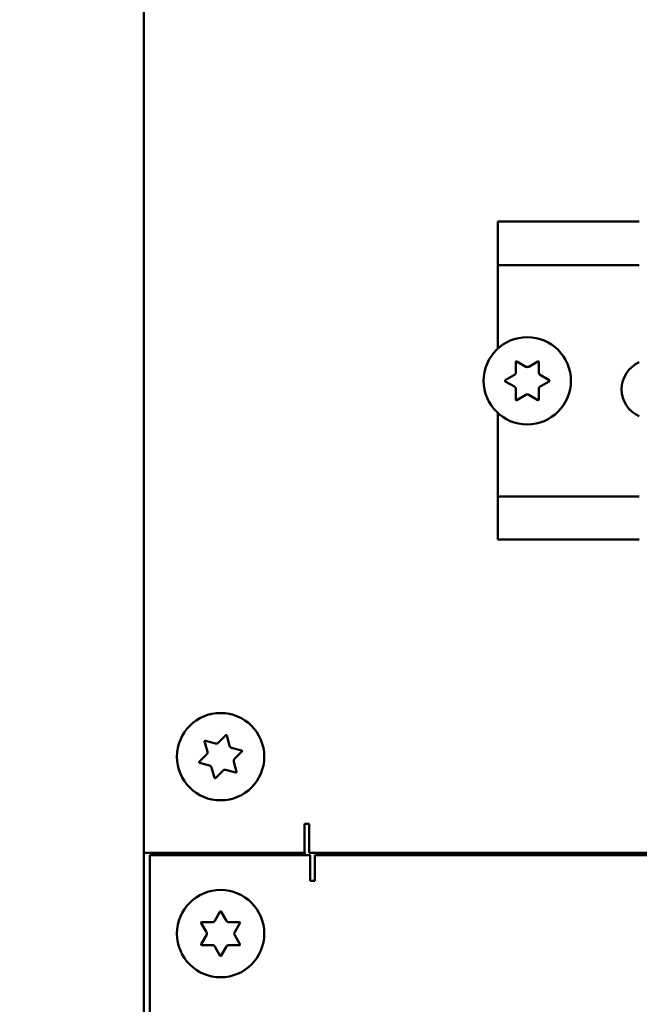
# Model space of a CAD drawing. Units: inches. Extents: x 1 to 169, y 4 to 106.
# Drawn here: x 20 to 22, y 59 to 63 of the extents above; entities that cross this region are included whole.
import ezdxf

# ---------------------------------------------------------------- set-up
doc = ezdxf.new("R2010")
doc.units = ezdxf.units.IN
doc.header["$LTSCALE"] = 10
doc.header["$MEASUREMENT"] = 0
doc.layers.add('Dimension (ANSI)', color=7, linetype='Continuous', lineweight=25)
doc.layers.add('Visible (ANSI)', color=7, linetype='Continuous', lineweight=50)
doc.styles.add('Note Text (ANSI)', font='tahoma.ttf')
doc.dimstyles.new('Default (ANSI)', dxfattribs={"dimscale": 10, "dimtxt": 0.12, "dimasz": 0.098425, "dimexe": 0.125, "dimexo": 0.0625, "dimgap": 0.031496, "dimtad": 0, "dimtih": 1, "dimtoh": 1, "dimrnd": 1e-08, "dimzin": 4, "dimdsep": 46, "dimtxsty": 'Note Text (ANSI)', "dimcen": 0.09, "dimdle": 0.393701, "dimclrd": 256, "dimclre": 256, "dimclrt": 256, "dimadec": 0, "dimazin": 1, "dimtfac": 1, "dimtofl": 0, "dimtmove": 0, "dimatfit": 3, "dimfxl": 1, "dimtolj": 1, "dimtzin": 4, "dimlwd": -1, "dimlwe": -1, "dimarcsym": 0})

# ---------------------------------------------------------------- blocks, each defined once
blk = doc.blocks.new('*D41')
at = {"layer": 'Defpoints', "color": 0, "transparency": 16777216}
for p in [(15.5148, 94.2085), (21.814, 94.2085), (21.814, 23.6777)]:
    blk.add_point(p, dxfattribs=at)
at = {"layer": 'Dimension (ANSI)', "transparency": 16777216}
for p, q in [((21.189, 94.2085), (14.2648, 94.2085)), ((15.5148, 93.2243), (15.5148, 61.0406)), ((15.5148, 24.662), (15.5148, 56.8456)), ((21.189, 23.6777), (14.2648, 23.6777))]:
    blk.add_line(p, q, dxfattribs=at)
for points in [[(15.3508, 93.2243), (15.6789, 93.2243), (15.5148, 94.2085)], [(15.3508, 24.662), (15.6789, 24.662), (15.5148, 23.6777)]]:
    blk.add_solid(points, dxfattribs=at)
at = {"layer": 'Dimension (ANSI)', "transparency": 16777216, "insert": (13.9965, 60.7257), "char_height": 1.2, "attachment_point": 1, "style": 'Note Text (ANSI)'}
blk.add_mtext('\\A1;\\fTahoma|b0|i0;\\H1.2000;70.5\\P\\fTahoma|b0|i0;\\H1.2000;Mtg', dxfattribs=at)

msp = doc.modelspace()

# ---------------------------------------------------------------- linework, layer by layer
at = {"layer": 'Visible (ANSI)'}
for p, q in [((20.314, 59.8235), (20.314, 85.9485)), ((21.814, 62.4985), (21.814, 62.3535)), ((21.814, 62.4985), (22.414, 62.4985)), ((21.814, 62.3135), (21.814, 62.3535)), ((21.814, 62.3135), (22.414, 62.3135)), ((21.814, 62.3135), (21.814, 61.9599)), ((21.8903, 61.8586), (21.8903, 61.9028)), ((21.8948, 61.9054), (21.933, 61.8833)), ((21.945, 61.8833), (21.9833, 61.9054)), ((21.9878, 61.9028), (21.9878, 61.8586)), ((21.846, 61.8261), (21.8843, 61.8482)), ((21.9938, 61.8482), (22.032, 61.8261)), ((21.8843, 61.7988), (21.846, 61.8209)), ((22.032, 61.8209), (21.9938, 61.7988)), ((21.8903, 61.7443), (21.8903, 61.7884)), ((21.933, 61.7638), (21.8948, 61.7417)), ((21.9833, 61.7417), (21.945, 61.7638)), ((21.9878, 61.7884), (21.9878, 61.7443)), ((21.814, 61.6871), (21.814, 61.3335)), ((22.414, 61.3335), (21.814, 61.3335)), ((21.814, 61.2935), (21.814, 61.3335)), ((21.814, 61.2935), (21.814, 61.1505)), ((21.814, 61.1505), (22.414, 61.1505)), ((20.6294, 60.2898), (20.6606, 60.321)), ((20.6656, 60.3197), (20.677, 60.277)), ((20.5829, 60.2518), (20.5714, 60.2944)), ((20.5751, 60.2981), (20.6178, 60.2867)), ((20.6855, 60.2685), (20.7282, 60.2571)), ((20.5485, 60.209), (20.5798, 60.2402)), ((20.7295, 60.2521), (20.6983, 60.2208)), ((20.5925, 60.1925), (20.5499, 60.2039)), ((20.6125, 60.1414), (20.601, 60.184)), ((20.703, 60.1629), (20.6603, 60.1743)), ((20.6952, 60.2093), (20.7066, 60.1666)), ((20.6487, 60.1712), (20.6175, 60.14)), ((20.994, 59.8235), (20.994, 59.9456)), ((20.994, 59.9456), (21.014, 59.9456)), ((21.014, 59.9456), (21.014, 59.9082)), ((21.014, 59.8235), (21.014, 59.9082)), ((20.994, 59.8235), (20.314, 59.8235)), ((20.314, 59.0735), (20.314, 59.8235)), ((21.019, 59.8135), (20.339, 59.8135)), ((20.339, 59.0624), (20.339, 59.8135)), ((20.814, 59.8235), (20.814, 59.8135)), ((46.614, 59.8235), (21.014, 59.8235)), ((21.019, 59.7038), (21.019, 59.8135)), ((21.039, 59.8135), (46.589, 59.8135)), ((21.039, 59.8135), (21.039, 59.7337)), ((21.314, 59.8235), (21.314, 59.8135)), ((21.039, 59.7337), (21.039, 59.7038)), ((21.039, 59.7038), (21.019, 59.7038)), ((20.6144, 59.5353), (20.6364, 59.5735)), ((20.6416, 59.5735), (20.6637, 59.5353)), ((20.5793, 59.4865), (20.5572, 59.5248)), ((20.5598, 59.5293), (20.604, 59.5293)), ((20.6741, 59.5293), (20.7183, 59.5293)), ((20.7209, 59.5248), (20.6988, 59.4865)), ((20.5572, 59.4363), (20.5793, 59.4745)), ((20.6988, 59.4745), (20.7209, 59.4363)), ((20.604, 59.4318), (20.5598, 59.4318)), ((20.6364, 59.3875), (20.6144, 59.4258)), ((20.6637, 59.4258), (20.6416, 59.3875)), ((20.7183, 59.4318), (20.6741, 59.4318))]:
    msp.add_line(p, q, dxfattribs=at)
for centre in [(21.939, 61.8235), (20.639, 60.2305), (20.639, 59.4805)]:
    msp.add_circle(centre, 0.185, dxfattribs=at)
for centre, radius, start, end in [((21.8933, 61.9028), 0.003, 60, 180), ((21.9848, 61.9028), 0.003, 0, 120), ((22.464, 61.7876), 0.125, 113.5782, 246.4218), ((21.8783, 61.8586), 0.012, 300, 0), ((21.939, 61.8937), 0.012, 240, 300), ((21.9998, 61.8586), 0.012, 180, 240), ((21.8475, 61.8235), 0.003, 120, 240), ((22.0305, 61.8235), 0.003, 300, 60), ((21.8783, 61.7884), 0.012, 0, 60), ((21.939, 61.7534), 0.012, 60, 120), ((21.9998, 61.7884), 0.012, 120, 180), ((21.8933, 61.7443), 0.003, 180, 300), ((21.9848, 61.7443), 0.003, 240, 0), ((20.5743, 60.2952), 0.003, 75, 195), ((20.6627, 60.3189), 0.003, 15, 135), ((20.6209, 60.2983), 0.012, 255, 315), ((20.6886, 60.2801), 0.012, 195, 255), ((20.7274, 60.2542), 0.003, 315, 75), ((20.5713, 60.2487), 0.012, 315, 15), ((20.7068, 60.2124), 0.012, 135, 195), ((20.5507, 60.2068), 0.003, 135, 255), ((20.5894, 60.1809), 0.012, 15, 75), ((20.6572, 60.1628), 0.012, 75, 135), ((20.6154, 60.1421), 0.003, 195, 315), ((20.7037, 60.1658), 0.003, 255, 15), ((20.939, 59.8051), 0.097, 169.0653, 175.0321), ((20.8765, 59.8075), 0.12, 2.866, 11.7159), ((20.639, 59.572), 0.003, 30, 150), ((20.5598, 59.5263), 0.003, 90, 210), ((20.604, 59.5413), 0.012, 270, 330), ((20.6741, 59.5413), 0.012, 210, 270), ((20.7183, 59.5263), 0.003, 330, 90), ((20.5689, 59.4805), 0.012, 330, 30), ((20.7092, 59.4805), 0.012, 150, 210), ((20.5598, 59.4348), 0.003, 150, 270), ((20.604, 59.4198), 0.012, 30, 90), ((20.6741, 59.4198), 0.012, 90, 150), ((20.7183, 59.4348), 0.003, 270, 30), ((20.639, 59.389), 0.003, 210, 330)]:
    msp.add_arc(centre, radius, start, end, dxfattribs=at)

# ---------------------------------------------------------------- dimensions: what is measured, and where the dimension line sits
at = {"layer": 'Dimension (ANSI)'}
dim = msp.add_linear_dim(base=(15.5148, 94.2085), p1=(21.814, 23.6777), p2=(21.814, 94.2085), angle=90, text='\\fTahoma|b0|i0;\\H1.2000;<>\\P\\fTahoma|b0|i0;\\H1.2000;Mtg', dimstyle='Default (ANSI)', override={"dimgap": 0.031496, "dimdec": 1, "dimtol": 0, "dimlim": 0, "dimtp": 0, "dimtm": 0, "dimtdec": 1, "dimatfit": 1, "dimtvp": -0.25}, dxfattribs=at)
dim.commit()
dim.dimension.update_dxf_attribs({"geometry": '*D41', "text_midpoint": (15.5148, 58.9431), "dimtype": 160})

doc.saveas('drawing.dxf')
